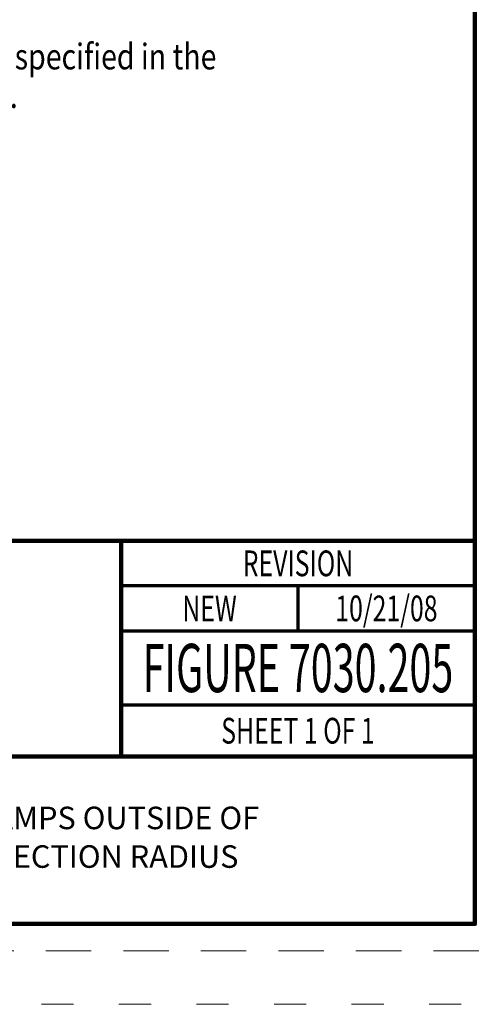
# Model space of a CAD drawing. Units: feet. Extents: x -4.4 to 16.2, y -2.8 to 11.2.
# Drawn here: x 9.1 to 10.5, y -0.2 to 2.8 of the extents above; entities that cross this region are included whole.
import ezdxf
from ezdxf.enums import TextEntityAlignment as Align

# ---------------------------------------------------------------- set-up
doc = ezdxf.new("R2010")
doc.units = ezdxf.units.FT
doc.header["$MEASUREMENT"] = 0
doc.linetypes.add('DGN Style 1', pattern=[0.141319, 0.000235139, -0.141083])
doc.linetypes.add('DGN Style 2', pattern=[0.235139, 0.141083, -0.094056])
for name, color, linetype, lineweight in [('C_DTAL_TEXT', 7, 'Continuous', 30), ('C_TBLK', 7, 'Continuous', 0), ('C_TBLK_PROJ_TEXT', 1, 'Continuous', 0)]:
    doc.layers.add(name, color=color, linetype=linetype, lineweight=lineweight)
doc.layers.add('C_PLOT_SHAP', color=5, linetype='Continuous', lineweight=70, plot=False)
doc.styles.add('Style-ROAD_DESIGN_GENERAL', font='ROAD_DESIGN_GENERAL.shx')
doc.styles.add('Style-SWISS_722_BOLD-V7', font='SWISS_722_BOLD-V7.shx')
doc.styles.add('Style-WORKING', font='WORKING.shx')

msp = doc.modelspace()

# ---------------------------------------------------------------- linework, layer by layer
at = {"layer": 'C_PLOT_SHAP', "color": 5, "linetype": 'DGN Style 1', "lineweight": 13, "flags": 128}
msp.add_lwpolyline([(-0.25, -0.25), (10.75, -0.25), (10.75, 8.25), (-0.25, 8.25)], close=True, dxfattribs=at)
at = {"layer": 'C_PLOT_SHAP', "color": 7, "linetype": 'DGN Style 2', "lineweight": 0, "flags": 128}
msp.add_lwpolyline([(-0.05, 8.0835), (10.55, 8.0835), (10.55, -0.0835), (-0.05, -0.0835)], close=True, dxfattribs=at)
at = {"layer": 'C_TBLK', "color": 7, "linetype": 'Continuous', "lineweight": 140}
for p, q in [((10.5, 1.19), (8, 1.19)), ((9.4, 1.19), (9.4, 0.52)), ((10.5, 0.52), (8, 0.52))]:
    msp.add_line(p, q, dxfattribs=at)
at = {"layer": 'C_TBLK', "color": 7, "linetype": 'Continuous', "lineweight": 70}
for p, q in [((10.5, 1.05), (9.4, 1.05)), ((9.95, 1.05), (9.95, 0.91)), ((9.4, 0.91), (10.5, 0.91)), ((9.4, 0.68), (10.5, 0.68))]:
    msp.add_line(p, q, dxfattribs=at)
at = {"layer": 'C_TBLK', "color": 7, "linetype": 'Continuous', "lineweight": 158, "flags": 128}
msp.add_lwpolyline([(0, 7.25), (10.5, 7.25), (10.5, 0), (0, 0)], close=True, dxfattribs=at)
msp.add_lwpolyline([(0, 7.25), (10.5, 7.25), (10.5, 0), (0, 0)], close=True, dxfattribs=at)

# ---------------------------------------------------------------- texts
at = {"layer": 'C_DTAL_TEXT', "color": 7, "linetype": 'Continuous', "lineweight": 40, "insert": (8.1371, 2.7348), "char_height": 0.079999, "attachment_point": 1, "line_spacing_factor": 0.900005, "style": 'Style-WORKING'}
msp.add_mtext('\\W0.812514x;W = Sidewalk width as specified in the \\P    contract documents.', dxfattribs=at)
at = {"layer": 'C_TBLK_PROJ_TEXT', "color": 7, "linetype": 'Continuous', "lineweight": 40, "style": 'Style-WORKING', "width": 0.708324}
for s, p in [('REVISION', (9.95, 1.12)), ('NEW', (9.675, 0.98)), ('SHEET 1 OF 1', (9.95, 0.6))]:
    msp.add_text(s, height=0.08, dxfattribs=at).set_placement(p, align=Align.MIDDLE_CENTER)
at = {"layer": 'C_TBLK_PROJ_TEXT', "color": 7, "linetype": 'Continuous', "lineweight": 40, "insert": (10.225, 0.98), "char_height": 0.08, "attachment_point": 5, "line_spacing_factor": 0.975001, "style": 'Style-WORKING'}
msp.add_mtext('\\W0.708324x;10/21/08', dxfattribs=at)
at = {"layer": 'C_TBLK_PROJ_TEXT', "color": 7, "linetype": 'Continuous', "lineweight": 80, "insert": (9.95, 0.795), "char_height": 0.15, "attachment_point": 5, "line_spacing_factor": 0.8, "style": 'Style-SWISS_722_BOLD-V7'}
msp.add_mtext('\\W0.600000x;FIGURE 7030.205', dxfattribs=at)
at = {"layer": 'C_TBLK_PROJ_TEXT', "color": 7, "linetype": 'Continuous', "lineweight": 106, "insert": (9.25, 0.26), "char_height": 0.07, "attachment_point": 5, "line_spacing_factor": 1.028571, "style": 'Style-ROAD_DESIGN_GENERAL'}
msp.add_mtext('CURB RAMPS OUTSIDE OF\\PINTERSECTION RADIUS', dxfattribs=at)

doc.saveas('drawing.dxf')
